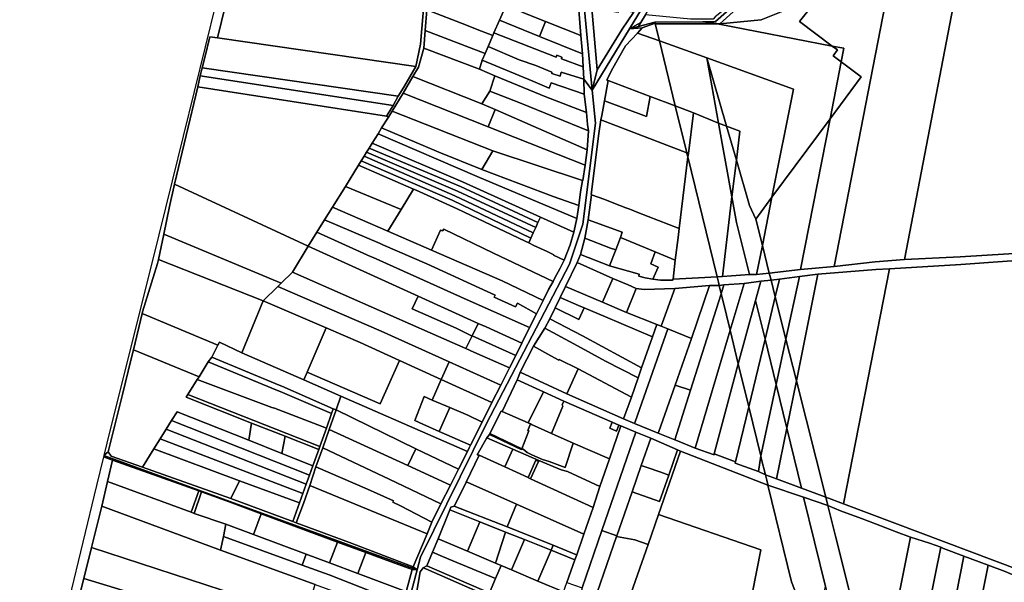
# Model space of a CAD drawing. Units: inches. Extents: x 7491506 to 7499711, y 5792080 to 5799556.
# Drawn here: x 7491534 to 7492460, y 5796363 to 5796892 of the extents above; entities that cross this region are included whole.
import ezdxf

# ---------------------------------------------------------------- set-up
doc = ezdxf.new("R2010")
doc.units = ezdxf.units.IN
doc.header["$MEASUREMENT"] = 0

msp = doc.modelspace()

# ---------------------------------------------------------------- linework, layer by layer
for points in [[(7492306.52, 5797358.88), (7492303.39, 5797349.84), (7492274.29, 5797271.2), (7492259.88, 5797232.57), (7492229.63, 5797152.34), (7492216.92, 5797117.37), (7492207.08, 5797089.47), (7492185.09, 5797026.66), (7492161.4, 5796987.71), (7492130.74, 5796938.5), (7492111.05, 5796898.92), (7492100.44, 5796883.02), (7492076.89, 5796844.77), (7492072.15, 5796825.77), (7492107.16, 5796883.63), (7492125.28, 5796913.57), (7492138.74, 5796936.27), (7492166.92, 5796984.76), (7492197.1, 5797030.76), (7492261.08, 5797215.76), (7492308.07, 5797327.76), (7492310.07, 5797343.76), (7492320.26, 5797373.26)], [(7492320.26, 5797373.26), (7492310.07, 5797343.76), (7492308.07, 5797327.76), (7492261.08, 5797215.76), (7492197.1, 5797030.76), (7492166.92, 5796984.76), (7492138.74, 5796936.27), (7492125.28, 5796913.57), (7492107.16, 5796883.63), (7492117.93, 5796889.3), (7492122.15, 5796896.57), (7492139.99, 5796926.68), (7492161.95, 5796963.78), (7492175.87, 5796988.56), (7492198.18, 5797027.2), (7492243.75, 5797152.4), (7492268.86, 5797216.73), (7492281.66, 5797251.26), (7492294.08, 5797284.62), (7492305.3, 5797314.81), (7492318.3, 5797349.81), (7492317.98, 5797358.88)], [(7492493.59, 5797023.29), (7492410.09, 5796986.78), (7492227.13, 5796924.78), (7492227.13, 5796924.78), (7492188.14, 5796890.27), (7492176.26, 5796890.17), (7492191.94, 5796888.32), (7492192.17, 5796888.34), (7492229.76, 5796922.48), (7492359.01, 5796965.38), (7492410.07, 5796982.24), (7492410.22, 5796985.96), (7492428.66, 5796994.13), (7492493.94, 5797022.77)], [(7492064.23, 5796907.98), (7492072.15, 5796825.77), (7492076.89, 5796844.77), (7492071.75, 5796902.48)], [(7491906.41, 5796350.66), (7491910.2, 5796372.35), (7491913.29, 5796376.3), (7491916.53, 5796378.1), (7491921.92, 5796390.93), (7491927.2, 5796403.54), (7491938.17, 5796430.8), (7491939.21, 5796433.26), (7491942.37, 5796434.26), (7491942.66, 5796434.62), (7491953.56, 5796457.03), (7491965.89, 5796482.14), (7491964.07, 5796482.58), (7491973.12, 5796498.61), (7491975.55, 5796501.69), (7491976, 5796502.58), (7491986.62, 5796523.78), (7491987.46, 5796523.25), (7492001.6, 5796553.17), (7492002.16, 5796554.36), (7492004.52, 5796560.32), (7492016.91, 5796584.9), (7492027.73, 5796601.86), (7492032.38, 5796610.72), (7492037.34, 5796620.86), (7492042.16, 5796630.74), (7492047.15, 5796640.88), (7492057.97, 5796663.44), (7492061.26, 5796671.2), (7492065.16, 5796686.59), (7492068.34, 5796703.72), (7492071.5, 5796727.4), (7492071.15, 5796727.65), (7492078.51, 5796785.01), (7492080.26, 5796797.71), (7492081.17, 5796801.9), (7492083.73, 5796815.78), (7492087.21, 5796834.77), (7492085.8, 5796835.11), (7492090.14, 5796844.13), (7492103.46, 5796867.42), (7492114.64, 5796879.53), (7492119.09, 5796884.35), (7492107.16, 5796883.63), (7492072.15, 5796825.77), (7492075.15, 5796794.78), (7492063.18, 5796699.78), (7492050.76, 5796662.09), (7492050.76, 5796662.09), (7491972.57, 5796512.14), (7491910.68, 5796386.33), (7491907.47, 5796374.25), (7491900.59, 5796348.39)], [(7492535.06, 5796676.13), (7492418.28, 5796668.99), (7492365.88, 5796666.28), (7492338.39, 5796664.15), (7492299.85, 5796659.91), (7492268.2, 5796656.86), (7492238.73, 5796653.57), (7492238.73, 5796653.57), (7492240.37, 5796647.02), (7492248.45, 5796647.98), (7492267.09, 5796650.53), (7492284.4, 5796652.51), (7492338.95, 5796656.98), (7492351.82, 5796657.65), (7492418.82, 5796661.81), (7492532, 5796669.86)], [(7492513.75, 5796359.08), (7492474.87, 5796373.73), (7492308.55, 5796436.41), (7492291.74, 5796442.69), (7492293.68, 5796434.98), (7492305.63, 5796429.84), (7492325.48, 5796422.82), (7492338.71, 5796417.52), (7492358, 5796409.98), (7492371.51, 5796405.19), (7492389.48, 5796399.42), (7492399.98, 5796395.55), (7492402.64, 5796394.48), (7492421.57, 5796387.34), (7492444.63, 5796378.79), (7492460.68, 5796372.72), (7492477.96, 5796365.38), (7492502.9, 5796355.94)], [(7491900.59, 5796348.39), (7491907.47, 5796374.25), (7491902.71, 5796374.57), (7491897.19, 5796353.72)]]:
    msp.add_lwpolyline(points)
for points in [[(7492424.06, 5796970.18), (7492365.88, 5796666.28), (7492418.28, 5796668.99), (7492535.06, 5796676.13), (7492597.64, 5797015.3), (7492573.09, 5797031.7), (7492534.69, 5797014.93), (7492424.06, 5796970.18)], [(7492115.62, 5796885.8), (7492131.04, 5796889.77), (7492176.26, 5796890.17), (7492188.14, 5796890.27), (7492227.13, 5796924.78), (7492410.09, 5796986.78), (7492410.28, 5796988.2), (7492410.12, 5796991.62), (7492373.81, 5796979.49), (7492334.02, 5796966.4), (7492331.02, 5796965.42), (7492328.02, 5796964.43), (7492278.79, 5796948.09), (7492229.84, 5796931.61), (7492226.09, 5796930.4), (7492196.73, 5796902.09), (7492187.84, 5796894.73), (7492185.92, 5796892.69), (7492164.48, 5796892.44), (7492122.15, 5796896.57), (7492117.93, 5796889.3), (7492115.62, 5796885.8)], [(7492354.49, 5796942.02), (7492299.85, 5796659.91), (7492338.39, 5796664.15), (7492365.88, 5796666.28), (7492424.06, 5796970.18), (7492354.49, 5796942.02)], [(7492192.17, 5796888.34), (7492231.02, 5796892.07), (7492285.94, 5796914.29), (7492354.49, 5796942.02), (7492359.01, 5796965.38), (7492229.76, 5796922.48), (7492192.17, 5796888.34)], [(7491677.16, 5796740.55), (7491658.12, 5796664.14), (7491618.57, 5796505.22), (7491612.91, 5796482.01), (7491616.88, 5796485.41), (7491630.3, 5796539.24), (7491638.52, 5796572.88), (7491640.79, 5796581.35), (7491649, 5796615.66), (7491649.22, 5796617.32), (7491663.17, 5796662.5), (7491664.11, 5796666.46), (7491669.17, 5796690.38), (7491674.59, 5796716.25), (7491679.37, 5796737.32), (7491701.09, 5796829), (7491703.41, 5796839.37), (7491705.23, 5796846.76), (7491707.91, 5796856.63), (7491712.62, 5796875.94), (7491719.83, 5796874.99), (7491737.89, 5796949.73), (7491728.94, 5796950.96), (7491677.16, 5796740.55)], [(7491915.22, 5796924.67), (7491902.81, 5796927.1), (7491737.89, 5796949.73), (7491719.83, 5796874.99), (7491906.38, 5796848.03), (7491910.57, 5796868.91), (7491915.22, 5796924.67)], [(7492285.94, 5796914.29), (7492267.09, 5796890.24), (7492297.97, 5796867.32), (7492308.78, 5796865.24), (7492306.29, 5796852.43), (7492325.25, 5796838.41), (7492295.83, 5796798.69), (7492268.2, 5796656.86), (7492299.85, 5796659.91), (7492354.49, 5796942.02), (7492285.94, 5796914.29)], [(7491910.57, 5796868.91), (7491906.38, 5796848.03), (7491894.96, 5796828.65), (7491889.67, 5796820.04), (7491884.84, 5796811.34), (7491878.66, 5796801.35), (7491880.62, 5796800.36), (7491884.01, 5796805.9), (7491894.34, 5796822.8), (7491903.42, 5796838.72), (7491908.63, 5796847.57), (7491913.73, 5796865.27), (7491914.98, 5796881.77), (7491916.45, 5796901.28), (7491918.16, 5796924.09), (7491915.22, 5796924.67), (7491910.57, 5796868.91)], [(7491918.16, 5796924.09), (7491916.45, 5796901.28), (7491954.04, 5796886.92), (7491963.8, 5796882.98), (7491978.56, 5796877.08), (7491979.64, 5796879.73), (7491984.79, 5796891.76), (7491990.89, 5796905.15), (7491994.65, 5796913.95), (7491918.16, 5796924.09)], [(7492192.17, 5796888.34), (7492191.54, 5796887.77), (7492297.97, 5796867.32), (7492267.09, 5796890.24), (7492285.94, 5796914.29), (7492231.02, 5796892.07), (7492192.17, 5796888.34)], [(7491990.89, 5796905.15), (7491984.79, 5796891.76), (7492022.72, 5796876.33), (7492028.28, 5796890.4), (7492007.04, 5796898.78), (7491990.89, 5796905.15)], [(7492011.99, 5796911.58), (7492007.04, 5796898.78), (7492028.28, 5796890.4), (7492061.3, 5796877.37), (7492059.18, 5796905.17), (7492011.99, 5796911.58)], [(7492059.18, 5796905.17), (7492061.3, 5796877.37), (7492063, 5796859.94), (7492063.6, 5796847.71), (7492064.16, 5796836.1), (7492072.15, 5796825.77), (7492064.23, 5796907.98), (7492059.18, 5796905.17)], [(7491914.98, 5796881.77), (7491971.42, 5796860.37), (7491974.29, 5796866.98), (7491978.56, 5796877.08), (7491963.8, 5796882.98), (7491954.04, 5796886.92), (7491916.45, 5796901.28), (7491914.98, 5796881.77)], [(7492071.75, 5796902.48), (7492076.89, 5796844.77), (7492100.44, 5796883.02), (7492111.05, 5796898.92), (7492096.76, 5796902.09), (7492096.71, 5796898.97), (7492071.75, 5796902.48)], [(7491979.64, 5796879.73), (7492038.14, 5796856.84), (7492038.93, 5796858.65), (7492043.62, 5796856.93), (7492043.11, 5796855.26), (7492063.6, 5796847.71), (7492063, 5796859.94), (7492022.72, 5796876.33), (7491984.79, 5796891.76), (7491979.64, 5796879.73)], [(7492028.28, 5796890.4), (7492022.72, 5796876.33), (7492063, 5796859.94), (7492061.3, 5796877.37), (7492028.28, 5796890.4)], [(7492107.16, 5796883.63), (7492119.09, 5796884.35), (7492131.28, 5796888.8), (7492131.04, 5796889.77), (7492115.62, 5796885.8), (7492107.16, 5796883.63)], [(7492107.16, 5796883.63), (7492115.62, 5796885.8), (7492117.93, 5796889.3), (7492107.16, 5796883.63)], [(7492131.44, 5796888.12), (7492131.28, 5796888.8), (7492119.09, 5796884.35), (7492114.64, 5796879.53), (7492135.36, 5796872.05), (7492131.44, 5796888.12)], [(7492131.04, 5796889.77), (7492131.28, 5796888.8), (7492131.44, 5796888.12), (7492190.1, 5796888.2), (7492191.54, 5796887.77), (7492192.17, 5796888.34), (7492191.94, 5796888.32), (7492176.26, 5796890.17), (7492131.04, 5796889.77)], [(7492131.44, 5796888.12), (7492135.36, 5796872.05), (7492179.86, 5796856.07), (7492261.4, 5796826.77), (7492241.18, 5796724.95), (7492295.83, 5796798.69), (7492306.29, 5796852.43), (7492298.72, 5796858.03), (7492302.88, 5796863.68), (7492297.97, 5796867.32), (7492191.54, 5796887.77), (7492190.1, 5796888.2), (7492131.44, 5796888.12)], [(7491913.73, 5796865.27), (7491966.09, 5796845.43), (7491968.71, 5796854.14), (7491971.42, 5796860.37), (7491914.98, 5796881.77), (7491913.73, 5796865.27)], [(7491974.29, 5796866.98), (7492003.32, 5796854.43), (7492018.99, 5796848.94), (7492034.3, 5796842.79), (7492034.14, 5796841.38), (7492041.85, 5796838.86), (7492043.06, 5796842.63), (7492064.16, 5796836.1), (7492063.6, 5796847.71), (7492043.11, 5796855.26), (7492043.62, 5796856.93), (7492038.93, 5796858.65), (7492038.14, 5796856.84), (7491979.64, 5796879.73), (7491978.56, 5796877.08), (7491974.29, 5796866.98)], [(7492090.14, 5796844.13), (7492085.8, 5796835.11), (7492087.21, 5796834.77), (7492126.58, 5796819.88), (7492150.29, 5796810.9), (7492135.36, 5796872.05), (7492114.64, 5796879.53), (7492103.46, 5796867.42), (7492090.14, 5796844.13)], [(7491712.62, 5796875.94), (7491707.91, 5796856.63), (7491705.23, 5796846.76), (7491889.67, 5796820.04), (7491894.96, 5796828.65), (7491906.38, 5796848.03), (7491719.83, 5796874.99), (7491712.62, 5796875.94)], [(7492135.36, 5796872.05), (7492150.29, 5796810.9), (7492167.56, 5796804.37), (7492190.97, 5796794.83), (7492179.86, 5796856.07), (7492135.36, 5796872.05)], [(7491913.73, 5796865.27), (7491908.63, 5796847.57), (7491903.42, 5796838.72), (7491968.39, 5796813.02), (7491975.89, 5796824.84), (7491980.7, 5796839.33), (7491966.09, 5796845.43), (7491913.73, 5796865.27)], [(7491968.71, 5796854.14), (7492016.26, 5796834.26), (7492031.64, 5796827.8), (7492033.48, 5796832.67), (7492064.58, 5796821.92), (7492064.16, 5796836.1), (7492043.06, 5796842.63), (7492041.85, 5796838.86), (7492034.14, 5796841.38), (7492034.3, 5796842.79), (7492018.99, 5796848.94), (7492003.32, 5796854.43), (7491974.29, 5796866.98), (7491971.42, 5796860.37), (7491968.71, 5796854.14)], [(7492297.97, 5796867.32), (7492302.88, 5796863.68), (7492298.72, 5796858.03), (7492306.29, 5796852.43), (7492308.78, 5796865.24), (7492297.97, 5796867.32)], [(7491966.09, 5796845.43), (7491980.7, 5796839.33), (7492028.58, 5796819.39), (7492066.64, 5796804.73), (7492064.58, 5796821.92), (7492033.48, 5796832.67), (7492031.64, 5796827.8), (7492016.26, 5796834.26), (7491968.71, 5796854.14), (7491966.09, 5796845.43)], [(7492179.86, 5796856.07), (7492190.97, 5796794.83), (7492198.46, 5796791.95), (7492179.86, 5796856.07)], [(7492179.86, 5796856.07), (7492198.46, 5796791.95), (7492210.96, 5796787.13), (7492207.73, 5796759.99), (7492220.12, 5796717.28), (7492225.95, 5796704.39), (7492241.18, 5796724.95), (7492261.4, 5796826.77), (7492179.86, 5796856.07)], [(7492306.29, 5796852.43), (7492295.83, 5796798.69), (7492325.25, 5796838.41), (7492306.29, 5796852.43)], [(7491705.23, 5796846.76), (7491703.41, 5796839.37), (7491884.84, 5796811.34), (7491889.67, 5796820.04), (7491705.23, 5796846.76)], [(7491703.41, 5796839.37), (7491701.09, 5796829), (7491878.66, 5796801.35), (7491884.84, 5796811.34), (7491703.41, 5796839.37)], [(7491903.42, 5796838.72), (7491894.34, 5796822.8), (7491974.23, 5796791.2), (7491980.73, 5796807.61), (7491968.39, 5796813.02), (7491903.42, 5796838.72)], [(7491907.47, 5796374.25), (7491910.68, 5796386.33), (7491972.57, 5796512.14), (7492050.76, 5796662.09), (7492063.18, 5796699.78), (7492075.15, 5796794.78), (7492072.15, 5796825.77), (7492064.16, 5796836.1), (7492064.58, 5796821.92), (7492066.64, 5796804.73), (7492067.68, 5796793.58), (7492068.69, 5796787.53), (7492067.45, 5796769.6), (7492065.49, 5796755.11), (7492063.3, 5796740.7), (7492063.08, 5796740.72), (7492061.11, 5796729.95), (7492059.71, 5796717.27), (7492057.7, 5796705), (7492054.85, 5796692), (7492051.31, 5796680.11), (7492045.77, 5796665.93), (7492041.87, 5796658.11), (7492036.69, 5796648.4), (7492035.28, 5796645.76), (7492031.18, 5796638.06), (7492026.09, 5796627.89), (7492019.84, 5796615.37), (7492013.24, 5796602.29), (7492006.02, 5796587.81), (7492000.21, 5796576.21), (7491994.41, 5796564.6), (7491986.09, 5796548.13), (7491977.87, 5796531.86), (7491968.72, 5796513.34), (7491957.67, 5796491.55), (7491956.5, 5796489.22), (7491954.8, 5796485.87), (7491946.39, 5796469.15), (7491938.74, 5796454.04), (7491929.86, 5796436.61), (7491921.36, 5796419.34), (7491916.77, 5796408.12), (7491903.66, 5796377.35), (7491907.47, 5796374.25)], [(7491975.89, 5796824.84), (7492003.97, 5796813.97), (7492068.69, 5796787.53), (7492067.68, 5796793.58), (7492066.64, 5796804.73), (7492028.58, 5796819.39), (7491980.7, 5796839.33), (7491975.89, 5796824.84)], [(7492087.21, 5796834.77), (7492083.73, 5796815.78), (7492123.1, 5796800.85), (7492126.58, 5796819.88), (7492087.21, 5796834.77)], [(7491701.09, 5796829), (7491679.37, 5796737.32), (7491804.88, 5796678.81), (7491812.98, 5796692.04), (7491820.45, 5796703.81), (7491827.96, 5796715.69), (7491840.08, 5796735.11), (7491852.29, 5796755.05), (7491854.93, 5796759.3), (7491857.56, 5796763.55), (7491859.94, 5796767.37), (7491862.32, 5796771.2), (7491865.15, 5796775.76), (7491870.81, 5796784.58), (7491874.1, 5796790.23), (7491880.62, 5796800.36), (7491878.66, 5796801.35), (7491701.09, 5796829)], [(7491884.01, 5796805.9), (7491978.78, 5796768.53), (7492063.08, 5796740.72), (7492063.3, 5796740.7), (7492065.49, 5796755.11), (7491974.23, 5796791.2), (7491894.34, 5796822.8), (7491884.01, 5796805.9)], [(7491975.89, 5796824.84), (7491968.39, 5796813.02), (7491980.73, 5796807.61), (7492067.45, 5796769.6), (7492068.69, 5796787.53), (7492003.97, 5796813.97), (7491975.89, 5796824.84)], [(7492126.58, 5796819.88), (7492123.1, 5796800.85), (7492083.73, 5796815.78), (7492081.17, 5796801.9), (7492080.26, 5796797.71), (7492161.02, 5796766.93), (7492150.29, 5796810.9), (7492126.58, 5796819.88)], [(7491874.1, 5796790.23), (7491925.63, 5796768.41), (7491928, 5796767.41), (7491968.19, 5796750.96), (7491978.78, 5796768.53), (7491884.01, 5796805.9), (7491880.62, 5796800.36), (7491874.1, 5796790.23)], [(7491980.73, 5796807.61), (7491974.23, 5796791.2), (7492065.49, 5796755.11), (7492067.45, 5796769.6), (7491980.73, 5796807.61)], [(7492150.29, 5796810.9), (7492161.02, 5796766.93), (7492162.74, 5796766.27), (7492167.56, 5796804.37), (7492150.29, 5796810.9)], [(7492167.56, 5796804.37), (7492162.74, 5796766.27), (7492161.97, 5796763.16), (7492189.55, 5796650.2), (7492194.74, 5796650.51), (7492203.6, 5796725.24), (7492190.97, 5796794.83), (7492167.56, 5796804.37)], [(7492080.26, 5796797.71), (7492078.51, 5796785.01), (7492071.15, 5796727.65), (7492071.5, 5796727.4), (7492083.96, 5796722.76), (7492092.42, 5796719.5), (7492103.8, 5796715.1), (7492107.6, 5796713.63), (7492115, 5796710.49), (7492153.85, 5796695.46), (7492161.97, 5796763.16), (7492161.48, 5796765.07), (7492161.19, 5796766.29), (7492161.02, 5796766.93), (7492080.26, 5796797.71)], [(7492190.97, 5796794.83), (7492203.6, 5796725.24), (7492207.73, 5796759.99), (7492198.46, 5796791.95), (7492190.97, 5796794.83)], [(7492241.18, 5796724.95), (7492232.19, 5796679.62), (7492238.73, 5796653.57), (7492268.2, 5796656.86), (7492295.83, 5796798.69), (7492241.18, 5796724.95)], [(7491870.81, 5796784.58), (7491865.15, 5796775.76), (7491950.04, 5796739.65), (7492023.36, 5796706.15), (7492054.85, 5796692), (7492057.7, 5796705), (7491963.84, 5796744.49), (7491870.81, 5796784.58)], [(7491874.1, 5796790.23), (7491870.81, 5796784.58), (7491963.84, 5796744.49), (7492057.7, 5796705), (7492059.71, 5796717.27), (7492035.29, 5796725.72), (7492026.24, 5796729.1), (7491968.19, 5796750.96), (7491928, 5796767.41), (7491925.63, 5796768.41), (7491874.1, 5796790.23)], [(7492198.46, 5796791.95), (7492207.73, 5796759.99), (7492210.96, 5796787.13), (7492198.46, 5796791.95)], [(7491865.15, 5796775.76), (7491862.32, 5796771.2), (7491948.2, 5796735.25), (7492021.03, 5796701.15), (7492023.36, 5796706.15), (7491950.04, 5796739.65), (7491865.15, 5796775.76)], [(7491857.56, 5796763.55), (7491942.99, 5796726.41), (7492016.64, 5796691.44), (7492019.09, 5796696.56), (7491945.5, 5796730.75), (7491859.94, 5796767.37), (7491857.56, 5796763.55)], [(7491859.94, 5796767.37), (7491945.5, 5796730.75), (7492019.09, 5796696.56), (7492021.03, 5796701.15), (7491948.2, 5796735.25), (7491862.32, 5796771.2), (7491859.94, 5796767.37)], [(7491968.19, 5796750.96), (7492026.24, 5796729.1), (7492035.29, 5796725.72), (7492059.71, 5796717.27), (7492061.11, 5796729.95), (7492063.08, 5796740.72), (7491978.78, 5796768.53), (7491968.19, 5796750.96)], [(7492162.74, 5796766.27), (7492161.02, 5796766.93), (7492161.19, 5796766.29), (7492161.48, 5796765.07), (7492161.97, 5796763.16), (7492162.74, 5796766.27)], [(7491852.29, 5796755.05), (7491904.12, 5796732.6), (7491906.41, 5796731.59), (7491945.22, 5796714.23), (7492009.19, 5796683.52), (7492012.4, 5796681.95), (7492014.53, 5796686.56), (7491940.43, 5796722.14), (7491854.93, 5796759.3), (7491852.29, 5796755.05)], [(7491854.93, 5796759.3), (7491940.43, 5796722.14), (7492014.53, 5796686.56), (7492016.64, 5796691.44), (7491942.99, 5796726.41), (7491857.56, 5796763.55), (7491854.93, 5796759.3)], [(7492161.97, 5796763.16), (7492153.85, 5796695.46), (7492152.84, 5796687.11), (7492150.31, 5796665.66), (7492148.14, 5796647.9), (7492172.09, 5796649.23), (7492189.55, 5796650.2), (7492161.97, 5796763.16)], [(7492207.73, 5796759.99), (7492203.6, 5796725.24), (7492207.99, 5796701.09), (7492219.94, 5796652.15), (7492226.74, 5796652.24), (7492232.19, 5796679.62), (7492225.95, 5796704.39), (7492220.12, 5796717.28), (7492207.73, 5796759.99)], [(7491852.29, 5796755.05), (7491840.08, 5796735.11), (7491892.49, 5796713.49), (7491904.12, 5796732.6), (7491852.29, 5796755.05)], [(7491804.88, 5796678.81), (7491679.37, 5796737.32), (7491674.59, 5796716.25), (7491669.17, 5796690.38), (7491779.63, 5796644.09), (7491790.15, 5796654.36), (7491804.88, 5796678.81)], [(7491840.08, 5796735.11), (7491827.96, 5796715.69), (7491879.87, 5796693.19), (7491892.49, 5796713.49), (7491840.08, 5796735.11)], [(7491906.41, 5796731.59), (7491904.12, 5796732.6), (7491892.49, 5796713.49), (7491879.87, 5796693.19), (7491921.05, 5796675.24), (7491929.38, 5796693.94), (7491931.32, 5796693.27), (7491932.65, 5796695.05), (7491979.44, 5796672.25), (7492035.28, 5796645.76), (7492036.69, 5796648.4), (7492041.87, 5796658.11), (7492045.77, 5796665.93), (7492035.88, 5796670.65), (7492036.03, 5796670.94), (7492029.69, 5796673.85), (7492017.38, 5796679.64), (7492012.4, 5796681.95), (7492009.19, 5796683.52), (7491945.22, 5796714.23), (7491906.41, 5796731.59)], [(7492071.5, 5796727.4), (7492068.34, 5796703.72), (7492100.42, 5796692.04), (7492098.69, 5796687.24), (7492131.41, 5796673.57), (7492150.31, 5796665.66), (7492152.84, 5796687.11), (7492153.85, 5796695.46), (7492115, 5796710.49), (7492107.6, 5796713.63), (7492103.8, 5796715.1), (7492092.42, 5796719.5), (7492083.96, 5796722.76), (7492071.5, 5796727.4)], [(7492194.74, 5796650.51), (7492219.94, 5796652.15), (7492207.99, 5796701.09), (7492203.6, 5796725.24), (7492194.74, 5796650.51)], [(7492225.95, 5796704.39), (7492232.19, 5796679.62), (7492241.18, 5796724.95), (7492225.95, 5796704.39)], [(7491820.45, 5796703.81), (7491872.61, 5796681.34), (7491875.09, 5796680.16), (7491916.59, 5796662.37), (7491980.86, 5796632.83), (7491979.92, 5796630.92), (7492000.04, 5796621.83), (7492001.74, 5796625.27), (7492019.84, 5796615.37), (7492026.09, 5796627.89), (7491987.41, 5796646.3), (7491921.05, 5796675.24), (7491879.87, 5796693.19), (7491827.96, 5796715.69), (7491820.45, 5796703.81)], [(7491812.98, 5796692.04), (7491863.59, 5796669.36), (7491866.09, 5796668.24), (7491954.55, 5796628.6), (7492013.24, 5796602.29), (7492019.84, 5796615.37), (7492001.74, 5796625.27), (7492000.04, 5796621.83), (7491979.92, 5796630.92), (7491980.86, 5796632.83), (7491916.59, 5796662.37), (7491875.09, 5796680.16), (7491872.61, 5796681.34), (7491820.45, 5796703.81), (7491812.98, 5796692.04)], [(7492014.53, 5796686.56), (7492012.4, 5796681.95), (7492017.38, 5796679.64), (7492029.69, 5796673.85), (7492036.03, 5796670.94), (7492035.88, 5796670.65), (7492045.77, 5796665.93), (7492051.31, 5796680.11), (7492054.85, 5796692), (7492023.36, 5796706.15), (7492021.03, 5796701.15), (7492019.09, 5796696.56), (7492016.64, 5796691.44), (7492014.53, 5796686.56)], [(7492068.34, 5796703.72), (7492065.16, 5796686.59), (7492089.45, 5796677.11), (7492094.32, 5796675.6), (7492098.69, 5796687.24), (7492100.42, 5796692.04), (7492068.34, 5796703.72)], [(7491804.88, 5796678.81), (7491908.36, 5796631.95), (7491965.02, 5796606.3), (7491972.44, 5796602.94), (7492006.02, 5796587.81), (7492013.24, 5796602.29), (7491954.55, 5796628.6), (7491866.09, 5796668.24), (7491863.59, 5796669.36), (7491812.98, 5796692.04), (7491804.88, 5796678.81)], [(7491921.05, 5796675.24), (7491987.41, 5796646.3), (7492026.09, 5796627.89), (7492031.18, 5796638.06), (7492035.28, 5796645.76), (7491979.44, 5796672.25), (7491932.65, 5796695.05), (7491931.32, 5796693.27), (7491929.38, 5796693.94), (7491921.05, 5796675.24)], [(7491664.11, 5796666.46), (7491762.63, 5796627.51), (7491776.44, 5796640.98), (7491779.63, 5796644.09), (7491669.17, 5796690.38), (7491664.11, 5796666.46)], [(7492061.26, 5796671.2), (7492088.31, 5796660.34), (7492094.32, 5796675.6), (7492089.45, 5796677.11), (7492065.16, 5796686.59), (7492061.26, 5796671.2)], [(7492098.69, 5796687.24), (7492094.32, 5796675.6), (7492088.31, 5796660.34), (7492116.2, 5796652.48), (7492115.94, 5796650.86), (7492122.02, 5796649.32), (7492129.13, 5796647.99), (7492134.15, 5796659.05), (7492127.22, 5796662.29), (7492131.41, 5796673.57), (7492098.69, 5796687.24)], [(7491804.88, 5796678.81), (7491790.15, 5796654.36), (7491919.79, 5796597.33), (7491953.19, 5796582.6), (7491959.11, 5796594.45), (7491957.97, 5796595.01), (7491944.11, 5796601.68), (7491902.81, 5796620.01), (7491908.36, 5796631.95), (7491804.88, 5796678.81)], [(7492134.15, 5796659.05), (7492129.13, 5796647.99), (7492136.37, 5796646.96), (7492147.58, 5796646.84), (7492148.14, 5796647.9), (7492150.31, 5796665.66), (7492131.41, 5796673.57), (7492127.22, 5796662.29), (7492134.15, 5796659.05)], [(7492232.19, 5796679.62), (7492226.74, 5796652.24), (7492238.73, 5796653.57), (7492232.19, 5796679.62)], [(7491663.17, 5796662.5), (7491649.22, 5796617.32), (7491649, 5796615.66), (7491720.06, 5796585.88), (7491721.6, 5796588.53), (7491742.52, 5796578.52), (7491762.63, 5796627.51), (7491664.11, 5796666.46), (7491663.17, 5796662.5)], [(7492057.97, 5796663.44), (7492091.5, 5796648.52), (7492105.96, 5796642.46), (7492113.5, 5796639.05), (7492121.01, 5796638.2), (7492149.74, 5796639.04), (7492182.34, 5796641.91), (7492191.59, 5796641.84), (7492190.84, 5796644.94), (7492189.55, 5796650.2), (7492172.09, 5796649.23), (7492148.14, 5796647.9), (7492147.58, 5796646.84), (7492136.37, 5796646.96), (7492129.13, 5796647.99), (7492122.02, 5796649.32), (7492115.94, 5796650.86), (7492116.2, 5796652.48), (7492088.31, 5796660.34), (7492061.26, 5796671.2), (7492057.97, 5796663.44)], [(7492351.82, 5796657.65), (7492308.55, 5796436.41), (7492474.87, 5796373.73), (7492532, 5796669.86), (7492418.82, 5796661.81), (7492351.82, 5796657.65)], [(7492057.97, 5796663.44), (7492047.15, 5796640.88), (7492081.88, 5796626.22), (7492091.5, 5796648.52), (7492057.97, 5796663.44)], [(7492284.4, 5796652.51), (7492264.17, 5796552.39), (7492291.74, 5796442.69), (7492308.55, 5796436.41), (7492351.82, 5796657.65), (7492338.95, 5796656.98), (7492284.4, 5796652.51)], [(7491776.44, 5796640.98), (7491873.76, 5796599.04), (7491937.65, 5796570.09), (7491986.09, 5796548.13), (7491994.41, 5796564.6), (7491960.9, 5796579.2), (7491953.19, 5796582.6), (7491919.79, 5796597.33), (7491790.15, 5796654.36), (7491779.63, 5796644.09), (7491776.44, 5796640.98)], [(7492113.5, 5796639.05), (7492105.96, 5796642.46), (7492091.5, 5796648.52), (7492081.88, 5796626.22), (7492104.5, 5796616.68), (7492113.5, 5796639.05)], [(7492189.55, 5796650.2), (7492190.84, 5796644.94), (7492191.59, 5796641.84), (7492195.95, 5796642.42), (7492215.04, 5796643.91), (7492230.79, 5796645.89), (7492240.37, 5796647.02), (7492238.73, 5796653.57), (7492226.74, 5796652.24), (7492219.94, 5796652.15), (7492194.74, 5796650.51), (7492189.55, 5796650.2)], [(7492215.04, 5796643.91), (7492201.83, 5796599.85), (7492209.52, 5796568.3), (7492225.85, 5796627.89), (7492230.79, 5796645.89), (7492215.04, 5796643.91)], [(7492230.79, 5796645.89), (7492225.85, 5796627.89), (7492234.75, 5796591.4), (7492244.38, 5796631.13), (7492240.37, 5796647.02), (7492230.79, 5796645.89)], [(7492240.37, 5796647.02), (7492244.38, 5796631.13), (7492248.45, 5796647.98), (7492240.37, 5796647.02)], [(7492248.45, 5796647.98), (7492244.38, 5796631.13), (7492254.34, 5796591.46), (7492267.09, 5796650.53), (7492248.45, 5796647.98)], [(7492267.09, 5796650.53), (7492254.34, 5796591.46), (7492264.17, 5796552.39), (7492284.4, 5796652.51), (7492267.09, 5796650.53)], [(7491930.13, 5796553.5), (7491937.65, 5796570.09), (7491873.76, 5796599.04), (7491776.44, 5796640.98), (7491762.63, 5796627.51), (7491821.84, 5796602.04), (7491853.9, 5796588.26), (7491890.89, 5796571.4), (7491930.13, 5796553.5)], [(7492047.15, 5796640.88), (7492042.16, 5796630.74), (7492059.15, 5796623.17), (7492064.44, 5796620.92), (7492084.71, 5796612.57), (7492128.8, 5796593.77), (7492132.88, 5796605.22), (7492104.5, 5796616.68), (7492081.88, 5796626.22), (7492047.15, 5796640.88)], [(7492113.5, 5796639.05), (7492104.5, 5796616.68), (7492132.88, 5796605.22), (7492136.9, 5796603.72), (7492149.74, 5796639.04), (7492121.01, 5796638.2), (7492113.5, 5796639.05)], [(7492149.74, 5796639.04), (7492136.9, 5796603.72), (7492143.29, 5796601.02), (7492165.47, 5796591.98), (7492182.34, 5796641.91), (7492149.74, 5796639.04)], [(7492150.05, 5796548.09), (7492164.74, 5796543.39), (7492193.46, 5796634.19), (7492191.59, 5796641.84), (7492182.34, 5796641.91), (7492165.47, 5796591.98), (7492150.05, 5796548.09)], [(7492191.59, 5796641.84), (7492193.46, 5796634.19), (7492195.95, 5796642.42), (7492191.59, 5796641.84)], [(7492195.95, 5796642.42), (7492193.46, 5796634.19), (7492194.9, 5796628.27), (7492201.83, 5796599.85), (7492215.04, 5796643.91), (7492195.95, 5796642.42)], [(7491762.63, 5796627.51), (7491742.52, 5796578.52), (7491800.79, 5796553.1), (7491803.99, 5796560.54), (7491821.84, 5796602.04), (7491762.63, 5796627.51)], [(7491908.36, 5796631.95), (7491902.81, 5796620.01), (7491944.11, 5796601.68), (7491957.97, 5796595.01), (7491959.11, 5796594.45), (7491965.02, 5796606.3), (7491908.36, 5796631.95)], [(7492042.16, 5796630.74), (7492037.34, 5796620.86), (7492059.6, 5796610.08), (7492064.44, 5796620.92), (7492059.15, 5796623.17), (7492042.16, 5796630.74)], [(7492193.46, 5796634.19), (7492164.74, 5796543.39), (7492149.96, 5796496.67), (7492152.31, 5796495.72), (7492168.89, 5796488.88), (7492201.83, 5796599.85), (7492194.9, 5796628.27), (7492193.46, 5796634.19)], [(7492225.85, 5796627.89), (7492209.52, 5796568.3), (7492219.37, 5796527.9), (7492234.75, 5796591.4), (7492225.85, 5796627.89)], [(7492244.38, 5796631.13), (7492234.75, 5796591.4), (7492245.14, 5796548.8), (7492254.34, 5796591.46), (7492244.38, 5796631.13)], [(7492032.38, 5796610.72), (7492063.08, 5796594.56), (7492118.47, 5796564.32), (7492128.8, 5796593.77), (7492084.71, 5796612.57), (7492064.44, 5796620.92), (7492059.6, 5796610.08), (7492037.34, 5796620.86), (7492032.38, 5796610.72)], [(7491711.03, 5796570.22), (7491714.31, 5796574.64), (7491720.06, 5796585.88), (7491649, 5796615.66), (7491640.79, 5796581.35), (7491702.57, 5796556.1), (7491711.03, 5796570.22)], [(7492027.73, 5796601.86), (7492058.38, 5796585.07), (7492084.67, 5796570.82), (7492115.26, 5796555.18), (7492118.47, 5796564.32), (7492063.08, 5796594.56), (7492032.38, 5796610.72), (7492027.73, 5796601.86)], [(7491821.84, 5796602.04), (7491803.99, 5796560.54), (7491872.74, 5796530.53), (7491890.89, 5796571.4), (7491853.9, 5796588.26), (7491821.84, 5796602.04)], [(7491965.02, 5796606.3), (7491959.11, 5796594.45), (7492000.21, 5796576.21), (7492006.02, 5796587.81), (7491972.44, 5796602.94), (7491965.02, 5796606.3)], [(7492027.73, 5796601.86), (7492016.91, 5796584.9), (7492033.32, 5796575.71), (7492040.68, 5796571.58), (7492040.97, 5796572.44), (7492058.86, 5796563.45), (7492108.98, 5796536.84), (7492115.26, 5796555.18), (7492084.67, 5796570.82), (7492058.38, 5796585.07), (7492027.73, 5796601.86)], [(7492115.26, 5796555.18), (7492108.98, 5796536.84), (7492101.69, 5796516.48), (7492111.82, 5796512.15), (7492112.46, 5796513.51), (7492143.29, 5796601.02), (7492136.9, 5796603.72), (7492132.88, 5796605.22), (7492128.8, 5796593.77), (7492118.47, 5796564.32), (7492115.26, 5796555.18)], [(7492143.29, 5796601.02), (7492112.46, 5796513.51), (7492111.82, 5796512.15), (7492134.23, 5796503.05), (7492134.8, 5796504.66), (7492150.05, 5796548.09), (7492165.47, 5796591.98), (7492143.29, 5796601.02)], [(7492168.89, 5796488.88), (7492186.7, 5796482.44), (7492187, 5796483.56), (7492209.52, 5796568.3), (7492201.83, 5796599.85), (7492168.89, 5796488.88)], [(7491953.19, 5796582.6), (7491960.9, 5796579.2), (7491994.41, 5796564.6), (7492000.21, 5796576.21), (7491959.11, 5796594.45), (7491953.19, 5796582.6)], [(7492234.75, 5796591.4), (7492219.37, 5796527.9), (7492230.67, 5796481.64), (7492245.14, 5796548.8), (7492234.75, 5796591.4)], [(7492254.34, 5796591.46), (7492245.14, 5796548.8), (7492255.16, 5796507.76), (7492264.17, 5796552.39), (7492254.34, 5796591.46)], [(7491630.3, 5796539.24), (7491616.88, 5796485.41), (7491619.74, 5796481.32), (7491649.11, 5796471.01), (7491659.85, 5796488.29), (7491665.8, 5796497.74), (7491671.51, 5796506.81), (7491676.56, 5796514.91), (7491681.63, 5796523.02), (7491749.05, 5796496.35), (7491751.62, 5796512.33), (7491690.19, 5796536.71), (7491691.78, 5796539.25), (7491700.54, 5796553.36), (7491702.57, 5796556.1), (7491640.79, 5796581.35), (7491638.52, 5796572.88), (7491630.3, 5796539.24)], [(7491714.31, 5796574.64), (7491777.79, 5796548.04), (7491780.23, 5796547.1), (7491828.64, 5796525.9), (7491831.18, 5796524.9), (7491835.71, 5796537.88), (7491800.79, 5796553.1), (7491742.52, 5796578.52), (7491721.6, 5796588.53), (7491720.06, 5796585.88), (7491714.31, 5796574.64)], [(7492016.91, 5796584.9), (7492004.52, 5796560.32), (7492048.16, 5796539.98), (7492058.86, 5796563.45), (7492040.97, 5796572.44), (7492040.68, 5796571.58), (7492033.32, 5796575.71), (7492016.91, 5796584.9)], [(7491711.03, 5796570.22), (7491776.08, 5796543.24), (7491778.64, 5796542.26), (7491827.01, 5796521.59), (7491828.64, 5796525.9), (7491780.23, 5796547.1), (7491777.79, 5796548.04), (7491714.31, 5796574.64), (7491711.03, 5796570.22)], [(7491890.89, 5796571.4), (7491872.74, 5796530.53), (7491803.99, 5796560.54), (7491800.79, 5796553.1), (7491835.71, 5796537.88), (7491954.8, 5796485.87), (7491956.5, 5796489.22), (7491957.67, 5796491.55), (7491928.26, 5796504.55), (7491912.68, 5796511.44), (7491905.16, 5796514.76), (7491914.12, 5796537.34), (7491921.68, 5796534.13), (7491930.13, 5796553.5), (7491890.89, 5796571.4)], [(7491700.54, 5796553.36), (7491770.91, 5796527.26), (7491773.31, 5796526.45), (7491822.11, 5796507.71), (7491827.01, 5796521.59), (7491778.64, 5796542.26), (7491776.08, 5796543.24), (7491711.03, 5796570.22), (7491702.57, 5796556.1), (7491700.54, 5796553.36)], [(7491977.87, 5796531.86), (7491986.09, 5796548.13), (7491937.65, 5796570.09), (7491930.13, 5796553.5), (7491977.87, 5796531.86)], [(7492058.86, 5796563.45), (7492048.16, 5796539.98), (7492101.69, 5796516.48), (7492108.98, 5796536.84), (7492058.86, 5796563.45)], [(7492187, 5796483.56), (7492206.97, 5796476.04), (7492219.37, 5796527.9), (7492209.52, 5796568.3), (7492187, 5796483.56)], [(7491691.78, 5796539.25), (7491815.91, 5796490.33), (7491822.11, 5796507.71), (7491773.31, 5796526.45), (7491770.91, 5796527.26), (7491700.54, 5796553.36), (7491691.78, 5796539.25)], [(7491921.68, 5796534.13), (7491938.24, 5796527.07), (7491955.13, 5796519.87), (7491968.72, 5796513.34), (7491977.87, 5796531.86), (7491930.13, 5796553.5), (7491921.68, 5796534.13)], [(7492001.6, 5796553.17), (7491987.46, 5796523.25), (7492011.83, 5796512.65), (7492026.39, 5796541.82), (7492001.6, 5796553.17)], [(7492001.6, 5796553.17), (7492026.39, 5796541.82), (7492045.5, 5796533.08), (7492091.05, 5796513.2), (7492097.32, 5796510.48), (7492098.97, 5796509.76), (7492113.23, 5796503.93), (7492127.14, 5796498.25), (7492152.46, 5796487.36), (7492155.23, 5796486.17), (7492237.36, 5796454.16), (7492237.22, 5796454.76), (7492236.27, 5796458.65), (7492235.04, 5796463.7), (7492228.44, 5796466.84), (7492206.65, 5796474.82), (7492206.97, 5796476.04), (7492187, 5796483.56), (7492186.7, 5796482.44), (7492168.89, 5796488.88), (7492152.31, 5796495.72), (7492149.96, 5796496.67), (7492134.23, 5796503.05), (7492111.82, 5796512.15), (7492101.69, 5796516.48), (7492048.16, 5796539.98), (7492004.52, 5796560.32), (7492002.16, 5796554.36), (7492001.6, 5796553.17)], [(7492150.05, 5796548.09), (7492134.8, 5796504.66), (7492134.23, 5796503.05), (7492149.96, 5796496.67), (7492164.74, 5796543.39), (7492150.05, 5796548.09)], [(7492245.14, 5796548.8), (7492230.67, 5796481.64), (7492231.21, 5796479.4), (7492235.04, 5796463.7), (7492245.5, 5796459.98), (7492255.16, 5796507.76), (7492245.14, 5796548.8)], [(7492264.17, 5796552.39), (7492255.16, 5796507.76), (7492268.94, 5796451.21), (7492291.74, 5796442.69), (7492264.17, 5796552.39)], [(7491691.78, 5796539.25), (7491690.19, 5796536.71), (7491751.62, 5796512.33), (7491783.33, 5796500.01), (7491814.88, 5796487.61), (7491815.91, 5796490.33), (7491691.78, 5796539.25)], [(7491831.18, 5796524.9), (7491906.26, 5796488.38), (7491946.39, 5796469.15), (7491954.8, 5796485.87), (7491835.71, 5796537.88), (7491831.18, 5796524.9)], [(7491905.16, 5796514.76), (7491912.68, 5796511.44), (7491928.26, 5796504.55), (7491938.24, 5796527.07), (7491921.68, 5796534.13), (7491914.12, 5796537.34), (7491905.16, 5796514.76)], [(7492026.39, 5796541.82), (7492011.83, 5796512.65), (7492014.19, 5796511.62), (7492015.11, 5796511.22), (7492033.92, 5796502.64), (7492044.57, 5796528.35), (7492043.9, 5796529.53), (7492044.91, 5796531.77), (7492045.5, 5796533.08), (7492026.39, 5796541.82)], [(7491809.44, 5796472.17), (7491806.19, 5796463.33), (7491803.1, 5796454.85), (7491800, 5796446.1), (7491796.86, 5796437.47), (7491790.59, 5796419.72), (7491793.62, 5796418.59), (7491800.44, 5796436.85), (7491806.7, 5796453.66), (7491812.13, 5796471.17), (7491818.65, 5796489.18), (7491824.71, 5796506.53), (7491831.18, 5796524.9), (7491828.64, 5796525.9), (7491827.01, 5796521.59), (7491822.11, 5796507.71), (7491815.91, 5796490.33), (7491814.88, 5796487.61), (7491809.44, 5796472.17)], [(7491824.71, 5796506.53), (7491898.58, 5796472.68), (7491906.26, 5796488.38), (7491831.18, 5796524.9), (7491824.71, 5796506.53)], [(7491938.24, 5796527.07), (7491928.26, 5796504.55), (7491957.67, 5796491.55), (7491968.72, 5796513.34), (7491955.13, 5796519.87), (7491938.24, 5796527.07)], [(7492045.5, 5796533.08), (7492044.91, 5796531.77), (7492043.9, 5796529.53), (7492044.57, 5796528.35), (7492033.92, 5796502.64), (7492054.26, 5796493.65), (7492088.41, 5796478.76), (7492098.97, 5796509.76), (7492097.32, 5796510.48), (7492094.85, 5796505.01), (7492088.59, 5796507.74), (7492091.05, 5796513.2), (7492045.5, 5796533.08)], [(7492219.37, 5796527.9), (7492206.97, 5796476.04), (7492206.65, 5796474.82), (7492228.44, 5796466.84), (7492230.67, 5796481.64), (7492219.37, 5796527.9)], [(7491676.56, 5796514.91), (7491806.19, 5796463.33), (7491809.44, 5796472.17), (7491780.19, 5796483.85), (7491749.05, 5796496.35), (7491681.63, 5796523.02), (7491676.56, 5796514.91)], [(7491986.62, 5796523.78), (7491976, 5796502.58), (7492005.95, 5796488.29), (7492012.64, 5796505.18), (7492011.71, 5796505.56), (7492014.19, 5796511.62), (7492011.83, 5796512.65), (7491987.46, 5796523.25), (7491986.62, 5796523.78)], [(7491665.8, 5796497.74), (7491800, 5796446.1), (7491803.1, 5796454.85), (7491671.51, 5796506.81), (7491665.8, 5796497.74)], [(7491671.51, 5796506.81), (7491803.1, 5796454.85), (7491806.19, 5796463.33), (7491676.56, 5796514.91), (7491671.51, 5796506.81)], [(7491751.62, 5796512.33), (7491749.05, 5796496.35), (7491780.19, 5796483.85), (7491783.33, 5796500.01), (7491751.62, 5796512.33)], [(7491818.65, 5796489.18), (7491881.15, 5796459.83), (7491929.86, 5796436.61), (7491938.74, 5796454.04), (7491898.58, 5796472.68), (7491824.71, 5796506.53), (7491818.65, 5796489.18)], [(7492014.19, 5796511.62), (7492011.71, 5796505.56), (7492012.64, 5796505.18), (7492005.95, 5796488.29), (7491976, 5796502.58), (7491975.55, 5796501.69), (7492005.33, 5796487.48), (7492007.09, 5796487.85), (7492010.86, 5796484.91), (7492015.28, 5796482.45), (7492025.47, 5796478.16), (7492031.77, 5796476.2), (7492046.72, 5796470.66), (7492054.26, 5796493.65), (7492033.92, 5796502.64), (7492015.11, 5796511.22), (7492014.19, 5796511.62)], [(7492098.97, 5796509.76), (7492088.41, 5796478.76), (7492079.44, 5796452.78), (7492073.13, 5796433.16), (7492064.15, 5796407.86), (7492057.53, 5796388.57), (7492055.87, 5796383.85), (7492048.33, 5796362.41), (7492062.61, 5796357.47), (7492081.25, 5796411.39), (7492113.23, 5796503.93), (7492098.97, 5796509.76)], [(7492091.05, 5796513.2), (7492088.59, 5796507.74), (7492094.85, 5796505.01), (7492097.32, 5796510.48), (7492091.05, 5796513.2)], [(7492255.16, 5796507.76), (7492245.5, 5796459.98), (7492268.94, 5796451.21), (7492255.16, 5796507.76)], [(7491659.85, 5796488.29), (7491740.24, 5796458.09), (7491796.86, 5796437.47), (7491800, 5796446.1), (7491665.8, 5796497.74), (7491659.85, 5796488.29)], [(7491783.33, 5796500.01), (7491780.19, 5796483.85), (7491809.44, 5796472.17), (7491814.88, 5796487.61), (7491783.33, 5796500.01)], [(7491973.12, 5796498.61), (7491964.07, 5796482.58), (7491965.89, 5796482.14), (7491989.87, 5796471.18), (7491997.52, 5796488.01), (7491973.12, 5796498.61)], [(7491973.12, 5796498.61), (7491997.52, 5796488.01), (7492022, 5796477.38), (7492043.1, 5796468.52), (7492048.77, 5796466.81), (7492079.44, 5796452.78), (7492088.41, 5796478.76), (7492054.26, 5796493.65), (7492046.72, 5796470.66), (7492031.77, 5796476.2), (7492025.47, 5796478.16), (7492015.28, 5796482.45), (7492010.86, 5796484.91), (7492007.09, 5796487.85), (7492005.33, 5796487.48), (7491975.55, 5796501.69), (7491973.12, 5796498.61)], [(7492113.23, 5796503.93), (7492081.25, 5796411.39), (7492095.41, 5796406.45), (7492109.66, 5796447.67), (7492118.24, 5796472.53), (7492127.14, 5796498.25), (7492113.23, 5796503.93)], [(7492127.14, 5796498.25), (7492118.24, 5796472.53), (7492122.74, 5796470.96), (7492136.56, 5796466.14), (7492144.16, 5796463.48), (7492152.46, 5796487.36), (7492127.14, 5796498.25)], [(7491659.85, 5796488.29), (7491649.11, 5796471.01), (7491732.26, 5796441.41), (7491740.24, 5796458.09), (7491659.85, 5796488.29)], [(7491929.86, 5796436.61), (7491881.15, 5796459.83), (7491818.65, 5796489.18), (7491812.13, 5796471.17), (7491860.74, 5796450.13), (7491885.1, 5796439.34), (7491884.57, 5796438.05), (7491891.8, 5796434.74), (7491921.36, 5796419.34), (7491929.86, 5796436.61)], [(7491906.26, 5796488.38), (7491898.58, 5796472.68), (7491938.74, 5796454.04), (7491946.39, 5796469.15), (7491906.26, 5796488.38)], [(7492022, 5796477.38), (7491997.52, 5796488.01), (7491989.87, 5796471.18), (7492011.89, 5796461.12), (7492019.01, 5796477.48), (7492021.51, 5796476.33), (7492022, 5796477.38)], [(7491580.2, 5796346.93), (7491552.58, 5796236.31), (7491538.45, 5796179.59), (7491533.65, 5796160.76), (7491541.45, 5796155.79), (7491550.61, 5796192.94), (7491560.9, 5796233.68), (7491568.12, 5796262.38), (7491569.08, 5796262.16), (7491577.54, 5796295.07), (7491576.39, 5796295.4), (7491580.41, 5796311.46), (7491586.59, 5796336.39), (7491594.12, 5796366.23), (7491601.14, 5796395.29), (7491610.79, 5796434.22), (7491616.35, 5796457.37), (7491621.05, 5796477.72), (7491612.6, 5796480.75), (7491606.02, 5796453.84), (7491580.2, 5796346.93)], [(7491907.47, 5796374.25), (7491612.91, 5796482.01), (7491612.6, 5796480.75), (7491621.05, 5796477.72), (7491702.08, 5796448.63), (7491704.7, 5796447.69), (7491730.66, 5796438.37), (7491760.72, 5796427.2), (7491832.47, 5796400.56), (7491859.09, 5796390.67), (7491882.22, 5796382.08), (7491902.71, 5796374.57), (7491907.47, 5796374.25)], [(7491903.66, 5796377.35), (7491890.51, 5796382.35), (7491865.33, 5796391.82), (7491850.3, 5796397.58), (7491843.81, 5796400.07), (7491793.62, 5796418.59), (7491790.59, 5796419.72), (7491732.26, 5796441.41), (7491649.11, 5796471.01), (7491619.74, 5796481.32), (7491616.88, 5796485.41), (7491612.91, 5796482.01), (7491907.47, 5796374.25), (7491903.66, 5796377.35)], [(7491953.56, 5796457.03), (7491954.56, 5796456.72), (7492000.78, 5796436.03), (7492064.15, 5796407.86), (7492073.13, 5796433.16), (7492014, 5796460.14), (7492012.1, 5796461.02), (7492011.89, 5796461.12), (7491989.87, 5796471.18), (7491965.89, 5796482.14), (7491953.56, 5796457.03)], [(7492152.46, 5796487.36), (7492144.16, 5796463.48), (7492135.54, 5796438.69), (7492109.66, 5796447.67), (7492095.41, 5796406.45), (7492095.13, 5796405.63), (7492112.32, 5796402.46), (7492124.62, 5796398.2), (7492134.49, 5796426.52), (7492155.23, 5796486.17), (7492152.46, 5796487.36)], [(7492155.23, 5796486.17), (7492134.49, 5796426.52), (7492230.89, 5796393.05), (7492211.07, 5796292.66), (7492205.05, 5796262.13), (7492199.02, 5796231.6), (7492195.8, 5796215.27), (7492245.42, 5796203.31), (7492247.98, 5796197.55), (7492252.65, 5796187.35), (7492245.65, 5796151.67), (7492250.51, 5796150.5), (7492281.29, 5796307.52), (7492259.59, 5796362.94), (7492237.36, 5796454.16), (7492155.23, 5796486.17)], [(7492230.67, 5796481.64), (7492228.44, 5796466.84), (7492235.04, 5796463.7), (7492231.21, 5796479.4), (7492230.67, 5796481.64)], [(7491621.05, 5796477.72), (7491616.35, 5796457.37), (7491695.02, 5796428.52), (7491702.08, 5796448.63), (7491621.05, 5796477.72)], [(7491806.7, 5796453.66), (7491916.77, 5796408.12), (7491921.36, 5796419.34), (7491891.8, 5796434.74), (7491884.57, 5796438.05), (7491885.1, 5796439.34), (7491860.74, 5796450.13), (7491812.13, 5796471.17), (7491806.7, 5796453.66)], [(7492019.01, 5796477.48), (7492011.89, 5796461.12), (7492012.1, 5796461.02), (7492014, 5796460.14), (7492021.51, 5796476.33), (7492019.01, 5796477.48)], [(7492014, 5796460.14), (7492073.13, 5796433.16), (7492079.44, 5796452.78), (7492048.77, 5796466.81), (7492043.1, 5796468.52), (7492022, 5796477.38), (7492021.51, 5796476.33), (7492014, 5796460.14)], [(7492118.24, 5796472.53), (7492109.66, 5796447.67), (7492135.54, 5796438.69), (7492144.16, 5796463.48), (7492136.56, 5796466.14), (7492122.74, 5796470.96), (7492118.24, 5796472.53)], [(7492293.68, 5796434.98), (7492291.74, 5796442.69), (7492268.94, 5796451.21), (7492245.5, 5796459.98), (7492235.04, 5796463.7), (7492236.27, 5796458.65), (7492237.22, 5796454.76), (7492237.36, 5796454.16), (7492271.03, 5796442.64), (7492293.68, 5796434.98)], [(7491727.61, 5796417.48), (7491697.77, 5796427.33), (7491695.02, 5796428.52), (7491616.35, 5796457.37), (7491610.79, 5796434.22), (7491722.5, 5796392.94), (7491725.31, 5796405.71), (7491727.61, 5796417.48)], [(7491732.26, 5796441.41), (7491790.59, 5796419.72), (7491796.86, 5796437.47), (7491740.24, 5796458.09), (7491732.26, 5796441.41)], [(7491793.62, 5796418.59), (7491843.81, 5796400.07), (7491850.3, 5796397.58), (7491865.33, 5796391.82), (7491890.51, 5796382.35), (7491903.66, 5796377.35), (7491916.77, 5796408.12), (7491806.7, 5796453.66), (7491800.44, 5796436.85), (7491793.62, 5796418.59)], [(7491953.56, 5796457.03), (7491942.66, 5796434.62), (7491942.37, 5796434.26), (7491992.01, 5796414.74), (7492000.78, 5796436.03), (7491954.56, 5796456.72), (7491953.56, 5796457.03)], [(7492271.03, 5796442.64), (7492237.36, 5796454.16), (7492259.59, 5796362.94), (7492281.29, 5796307.52), (7492291.48, 5796358.77), (7492271.03, 5796442.64)], [(7491702.08, 5796448.63), (7491695.02, 5796428.52), (7491697.77, 5796427.33), (7491704.7, 5796447.69), (7491702.08, 5796448.63)], [(7491704.7, 5796447.69), (7491697.77, 5796427.33), (7491727.61, 5796417.48), (7491753.49, 5796407.75), (7491760.72, 5796427.2), (7491730.66, 5796438.37), (7491704.7, 5796447.69)], [(7492327.81, 5796271.05), (7492341.16, 5796252.68), (7492347.42, 5796284.15), (7492334.19, 5796301.55), (7492323.78, 5796315.25), (7492320.48, 5796328.36), (7492312.54, 5796359.97), (7492300.91, 5796406.19), (7492293.68, 5796434.98), (7492271.03, 5796442.64), (7492291.48, 5796358.77), (7492303.12, 5796311.06), (7492305.32, 5796302.03), (7492313.02, 5796291.42), (7492327.81, 5796271.05)], [(7491610.79, 5796434.22), (7491601.14, 5796395.29), (7491754.66, 5796345.14), (7491766.4, 5796341.3), (7491801.69, 5796329.86), (7491811.59, 5796360.47), (7491722.5, 5796392.94), (7491610.79, 5796434.22)], [(7491938.17, 5796430.8), (7491966.53, 5796419.48), (7491990.44, 5796409.94), (7492008.33, 5796402.8), (7492033.45, 5796392.78), (7492035.42, 5796397.43), (7491992.01, 5796414.74), (7491942.37, 5796434.26), (7491939.21, 5796433.26), (7491938.17, 5796430.8)], [(7492000.78, 5796436.03), (7491992.01, 5796414.74), (7492035.42, 5796397.43), (7492057.32, 5796388.63), (7492057.53, 5796388.57), (7492064.15, 5796407.86), (7492000.78, 5796436.03)], [(7492312.54, 5796359.97), (7492320.48, 5796328.36), (7492323.78, 5796315.25), (7492334.19, 5796301.55), (7492347.42, 5796284.15), (7492371.51, 5796405.19), (7492358, 5796409.98), (7492338.71, 5796417.52), (7492325.48, 5796422.82), (7492305.63, 5796429.84), (7492293.68, 5796434.98), (7492300.91, 5796406.19), (7492312.54, 5796359.97)], [(7491760.72, 5796427.2), (7491753.49, 5796407.75), (7491803.18, 5796389.08), (7491825.13, 5796380.83), (7491832.47, 5796400.56), (7491760.72, 5796427.2)], [(7491927.2, 5796403.54), (7491954.86, 5796391.84), (7491966.53, 5796419.48), (7491938.17, 5796430.8), (7491927.2, 5796403.54)], [(7492134.49, 5796426.52), (7492124.62, 5796398.2), (7492104.75, 5796341.25), (7492102.58, 5796335.02), (7492137.41, 5796328.21), (7492132.14, 5796301.23), (7492157.64, 5796296.25), (7492158.91, 5796302.96), (7492158.96, 5796303.21), (7492164.85, 5796302.04), (7492164.8, 5796301.8), (7492211.07, 5796292.66), (7492230.89, 5796393.05), (7492134.49, 5796426.52)], [(7491727.61, 5796417.48), (7491725.31, 5796405.71), (7491799.44, 5796378.78), (7491803.18, 5796389.08), (7491753.49, 5796407.75), (7491727.61, 5796417.48)], [(7491966.53, 5796419.48), (7491954.86, 5796391.84), (7491981.12, 5796380.75), (7491990.44, 5796409.94), (7491966.53, 5796419.48)], [(7491725.31, 5796405.71), (7491722.5, 5796392.94), (7491811.59, 5796360.47), (7491852.01, 5796345.75), (7491895.58, 5796329.88), (7491893.49, 5796334.92), (7491893.99, 5796342.35), (7491824.63, 5796369.64), (7491799.44, 5796378.78), (7491725.31, 5796405.71)], [(7491990.44, 5796409.94), (7491981.12, 5796380.75), (7491986.42, 5796378.53), (7491996.24, 5796374.32), (7492008.33, 5796402.8), (7491990.44, 5796409.94)], [(7492081.25, 5796411.39), (7492062.61, 5796357.47), (7492061.97, 5796355.61), (7492076.15, 5796350.71), (7492076.96, 5796353.07), (7492095.13, 5796405.63), (7492095.41, 5796406.45), (7492081.25, 5796411.39)], [(7492095.13, 5796405.63), (7492076.96, 5796353.07), (7492104.75, 5796341.25), (7492124.62, 5796398.2), (7492112.32, 5796402.46), (7492095.13, 5796405.63)], [(7492371.51, 5796405.19), (7492347.42, 5796284.15), (7492371.08, 5796253.01), (7492399.98, 5796395.55), (7492389.48, 5796399.42), (7492371.51, 5796405.19)], [(7491601.14, 5796395.29), (7491594.12, 5796366.23), (7491746.37, 5796319.73), (7491754.66, 5796345.14), (7491601.14, 5796395.29)], [(7491832.47, 5796400.56), (7491825.13, 5796380.83), (7491851.72, 5796370.83), (7491859.09, 5796390.67), (7491832.47, 5796400.56)], [(7491927.2, 5796403.54), (7491921.92, 5796390.93), (7491931.34, 5796387.01), (7491941, 5796382.99), (7491981.22, 5796366.28), (7491986.42, 5796378.53), (7491981.12, 5796380.75), (7491954.86, 5796391.84), (7491927.2, 5796403.54)], [(7492008.33, 5796402.8), (7491996.24, 5796374.32), (7492021.11, 5796363.75), (7492033.45, 5796392.78), (7492008.33, 5796402.8)], [(7492035.42, 5796397.43), (7492033.45, 5796392.78), (7492055.87, 5796383.85), (7492057.53, 5796388.57), (7492057.32, 5796388.63), (7492035.42, 5796397.43)], [(7492421.57, 5796387.34), (7492402.64, 5796394.48), (7492399.98, 5796395.55), (7492371.08, 5796253.01), (7492390.36, 5796227.66), (7492421.57, 5796387.34)], [(7491803.18, 5796389.08), (7491799.44, 5796378.78), (7491824.63, 5796369.64), (7491893.99, 5796342.35), (7491896.78, 5796353.91), (7491851.72, 5796370.83), (7491825.13, 5796380.83), (7491803.18, 5796389.08)], [(7491859.09, 5796390.67), (7491851.72, 5796370.83), (7491896.78, 5796353.91), (7491897.19, 5796353.72), (7491902.71, 5796374.57), (7491882.22, 5796382.08), (7491859.09, 5796390.67)], [(7491921.92, 5796390.93), (7491916.53, 5796378.1), (7491967.88, 5796355.72), (7491975.49, 5796352.81), (7491981.22, 5796366.28), (7491941, 5796382.99), (7491931.34, 5796387.01), (7491921.92, 5796390.93)], [(7492033.45, 5796392.78), (7492021.11, 5796363.75), (7492045.2, 5796353.52), (7492048.33, 5796362.41), (7492055.87, 5796383.85), (7492033.45, 5796392.78)], [(7492421.57, 5796387.34), (7492390.36, 5796227.66), (7492409.42, 5796202.58), (7492410.74, 5796209.36), (7492419, 5796250.71), (7492444.63, 5796378.79), (7492421.57, 5796387.34)], [(7491915.63, 5796375.38), (7492034.88, 5796322.98), (7492045.2, 5796353.52), (7492021.11, 5796363.75), (7491996.24, 5796374.32), (7491986.42, 5796378.53), (7491981.22, 5796366.28), (7491975.49, 5796352.81), (7491967.88, 5796355.72), (7491916.53, 5796378.1), (7491913.29, 5796376.3), (7491915.63, 5796375.38)], [(7492502.9, 5796355.94), (7492477.96, 5796365.38), (7492460.68, 5796372.72), (7492444.63, 5796378.79), (7492419, 5796250.71), (7492435.88, 5796247.64), (7492450.14, 5796245.06), (7492435.46, 5796168.32), (7492445.49, 5796155.12), (7492444.87, 5796137.04), (7492456.31, 5796121.23), (7492461.95, 5796149.1), (7492467.39, 5796177.01), (7492479.83, 5796239.66), (7492502.9, 5796355.94)], [(7491906.41, 5796350.66), (7491990.62, 5796314.96), (7491999.5, 5796311.2), (7492026.36, 5796298.6), (7492034.88, 5796322.98), (7491915.63, 5796375.38), (7491913.29, 5796376.3), (7491910.2, 5796372.35), (7491906.41, 5796350.66)], [(7491915.44, 5796268), (7491872.15, 5796281.02), (7491826.4, 5796295.03), (7491824.42, 5796295.64), (7491757.58, 5796316.31), (7491746.37, 5796319.73), (7491594.12, 5796366.23), (7491586.59, 5796336.39), (7491748.9, 5796287.22), (7491911.7, 5796234.11), (7491916.97, 5796245.71), (7491917.28, 5796250.63), (7491917.73, 5796255.49), (7491915.44, 5796268)]]:
    msp.add_lwpolyline(points, close=True)

doc.saveas('drawing.dxf')
